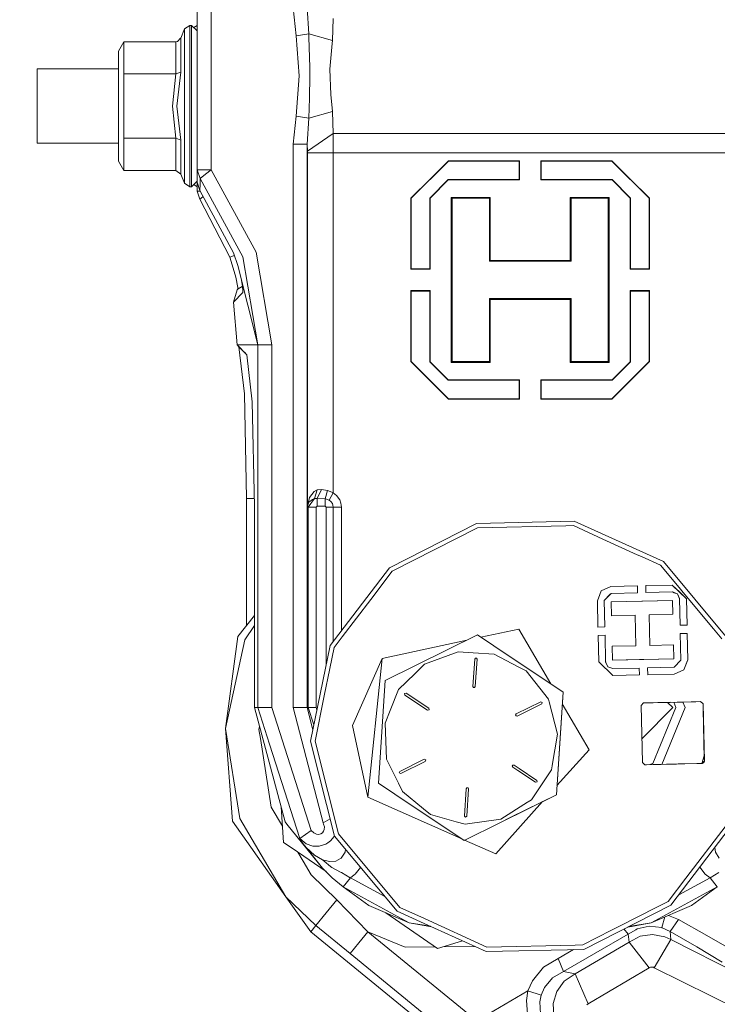
# Model space of a CAD drawing. Units: millimetres. Extents: x 411 to 10805, y -519 to 4475.
# Drawn here: x 6500 to 6649, y 672 to 883 of the extents above; entities that cross this region are included whole.
import ezdxf

# ---------------------------------------------------------------- set-up
doc = ezdxf.new("R2010")
doc.units = ezdxf.units.MM
doc.layers.add('1', color=7, linetype='Continuous', true_color=0xffffff)
doc.styles.add('blockfont', font='simplex.shx')
doc.dimstyles.get("Standard").update_dxf_attribs({"dimtxt": 0.18, "dimasz": 0.18, "dimexe": 0.18, "dimexo": 0.0625, "dimgap": 0.09, "dimtad": 0, "dimtih": 1, "dimtoh": 1, "dimdec": 4, "dimzin": 0, "dimdsep": 46, "dimtxsty": 'Standard', "dimcen": 0.09, "dimadec": 0, "dimazin": 0, "dimtfac": 1, "dimtdec": 4, "dimtofl": 0, "dimtmove": 0, "dimatfit": 3, "dimfxl": 1, "dimtolj": 1, "dimtzin": 0, "dimarcsym": 0})

# ---------------------------------------------------------------- blocks, each defined once
blk = doc.blocks.new('_U7')
at = {"layer": '1', "color": 18, "lineweight": 13}
for p, q in [((655.400127, 1153.506073), (655.400127, -482.329778)), ((10565.063459, 1011.112455), (10565.063459, -482.329778)), ((655.400127, -479.154778), (4979.680871, -479.154778)), ((10565.063459, -479.154778), (5141.293371, -479.154778))]:
    blk.add_line(p, q, dxfattribs=at)
at = {"layer": '1', "color": 18, "lineweight": 70}
for points in [[(655.400127, -479.154778), (705.400078, -465.757319), (705.400176, -492.552238)], [(10565.063459, -479.154778), (10515.063508, -492.552238), (10515.063409, -465.757319)]]:
    blk.add_solid(points, dxfattribs=at)
at = {"layer": '1', "color": 18, "linetype": 'Continuous', "lineweight": 13, "insert": (4983.918371, -518.050612), "char_height": 50, "attachment_point": 7, "line_spacing_factor": 0.903614, "style": 'blockfont'}
blk.add_mtext('\\W1.1836;OAL', dxfattribs=at)

msp = doc.modelspace()

# ---------------------------------------------------------------- linework, layer by layer
at = {"layer": '1', "color": 18, "linetype": 'Continuous', "lineweight": 13}
for p, q in [((6538.234216, 893.7568), (6538.234216, 850.774945)), ((6541.234237, 893.7568), (6541.234237, 850.774945)), ((6559.362632, 879.35906), (6558.727246, 885.391407)), ((6562.100869, 879.841798), (6561.72536, 885.391407)), ((6567.121011, 878.394478), (6567.267877, 883.114808)), ((6535.52745, 880.88321), (6534.708959, 878.907137)), ((6536.636096, 881.623977), (6535.52745, 880.88321)), ((6535.52745, 880.88321), (6535.52745, 876.047783)), ((6536.636096, 876.571589), (6536.636096, 881.623977)), ((6537.034255, 881.623977), (6536.636096, 881.623977)), ((6537.034255, 881.623977), (6537.034255, 876.571589)), ((6538.234216, 880.424016), (6537.034255, 881.623977)), ((6538.234216, 881.623977), (6537.514889, 881.143343)), ((6559.362632, 879.35906), (6562.100869, 879.841798)), ((6562.100869, 879.841798), (6562.119704, 879.08464)), ((6562.100869, 879.841798), (6567.121011, 878.394478)), ((6521.434289, 876.135164), (6522.58895, 878.135138)), ((6522.58895, 878.135138), (6533.668977, 878.135138)), ((6522.58895, 871.254564), (6522.58895, 878.135138)), ((6533.668977, 878.135138), (6533.999187, 878.19516)), ((6533.668977, 878.135138), (6533.668977, 871.254564)), ((6533.999187, 878.19516), (6534.691077, 878.866129)), ((6534.708959, 878.907137), (6534.691077, 878.866129)), ((6534.708959, 871.640564), (6534.708959, 878.907137)), ((6560.008746, 870.804013), (6559.362632, 879.35906)), ((6562.280637, 872.60759), (6562.119704, 879.08464)), ((6566.611272, 872.286022), (6567.093831, 877.728634)), ((6567.121011, 878.394478), (6567.093831, 877.728634)), ((6521.434289, 864.373983), (6521.434289, 876.135164)), ((6535.52745, 864.373983), (6535.52745, 876.047783)), ((6536.636096, 876.571589), (6536.636096, 864.373983)), ((6537.034255, 876.571589), (6537.034255, 864.373983)), ((6504.031879, 872.306526), (6521.434289, 872.306526)), ((6504.031879, 864.373983), (6504.031879, 872.306526)), ((6533.668977, 871.254564), (6534.708959, 871.640564)), ((6534.708959, 871.640564), (6533.881169, 864.373983)), ((6562.280637, 872.60759), (6562.32546, 870.804013)), ((6566.611272, 872.286022), (6566.812736, 866.860331)), ((6522.58895, 871.254564), (6533.668977, 871.254564)), ((6522.58895, 864.373983), (6522.58895, 871.254564)), ((6532.957297, 864.373983), (6533.668977, 871.254564)), ((6559.362632, 862.248958), (6560.008746, 870.804013)), ((6562.32546, 870.804013), (6562.206966, 866.029025)), ((6562.100869, 861.76622), (6562.206966, 866.029025)), ((6566.812736, 866.860331), (6567.121011, 863.21348)), ((6504.031879, 856.441499), (6504.031879, 864.373983)), ((6521.434289, 864.373983), (6521.434289, 852.612854)), ((6522.58895, 857.493401), (6522.58895, 864.373983)), ((6533.668977, 857.493401), (6532.957297, 864.373983)), ((6534.708959, 857.107402), (6533.881169, 864.373983)), ((6535.52745, 852.700234), (6535.52745, 864.373983)), ((6536.636096, 852.176429), (6536.636096, 864.373983)), ((6537.034255, 864.373983), (6537.034255, 852.176429)), ((6562.100869, 861.76622), (6567.121011, 863.21348)), ((6567.121011, 863.21348), (6567.267877, 858.49315)), ((6558.727246, 856.21661), (6559.362632, 862.248958)), ((6562.100869, 861.76622), (6559.362632, 862.248958)), ((6561.72536, 856.21661), (6562.100869, 861.76622)), ((6522.58895, 857.493401), (6533.668977, 857.493401)), ((6522.58895, 850.61288), (6522.58895, 857.493401)), ((6533.668977, 857.493401), (6534.708959, 857.107402)), ((6533.668977, 850.61288), (6533.668977, 857.493401)), ((6534.708959, 849.840821), (6534.708959, 857.107402)), ((6567.267877, 858.49315), (6561.771136, 854.71052)), ((6567.267877, 858.49315), (6651.500684, 858.49315)), ((6567.267877, 858.49315), (6567.272645, 854.366601)), ((6504.031879, 856.441499), (6521.434289, 856.441499)), ((6558.727246, 856.21661), (6561.72536, 856.21661)), ((6558.727246, 749.749558), (6558.727246, 856.21661)), ((6561.72536, 856.21661), (6561.771136, 854.71052)), ((6561.72536, 753.433679), (6561.72536, 856.21661)), ((6561.771136, 854.71052), (6561.775905, 854.366601)), ((6521.434289, 852.612854), (6522.58895, 850.61288)), ((6535.52745, 847.864807), (6535.52745, 852.700234)), ((6561.775905, 854.366601), (6567.272645, 854.366601)), ((6561.775905, 854.366601), (6561.775905, 778.86355)), ((6567.272645, 854.366601), (6571.765405, 854.366601)), ((6567.272645, 854.366601), (6567.272645, 848.772884)), ((6588.215572, 854.366601), (6571.765405, 854.366601)), ((6591.934425, 852.616669), (6583.984357, 844.666661)), ((6609.384519, 854.366601), (6588.215572, 854.366601)), ((6588.215572, 848.985375), (6591.934425, 852.704109)), ((6591.934425, 852.704109), (6607.096654, 852.704109)), ((6591.934425, 852.704109), (6591.934425, 852.616669)), ((6607.009393, 852.616669), (6591.934425, 852.616669)), ((6607.096654, 852.704109), (6607.009393, 852.616669)), ((6607.009393, 852.616669), (6607.009393, 848.666669)), ((6607.096654, 852.704109), (6607.096654, 848.772884)), ((6609.384519, 854.366601), (6630.553228, 854.366601)), ((6611.671907, 852.704109), (6626.834375, 852.704109)), ((6611.671907, 852.704109), (6611.671907, 848.772884)), ((6611.671907, 852.704109), (6611.759168, 852.616669)), ((6611.759168, 852.616669), (6611.759168, 848.666669)), ((6626.834375, 852.616669), (6611.759168, 852.616669)), ((6626.834375, 852.704109), (6630.553228, 848.985375)), ((6626.834375, 852.704109), (6626.834375, 852.616669)), ((6626.834375, 852.616669), (6634.784204, 844.666661)), ((6630.553228, 854.366601), (6651.495916, 854.366601)), ((6522.58895, 850.61288), (6533.668977, 850.61288)), ((6533.668977, 850.61288), (6534.708959, 849.840821)), ((6536.636096, 852.176429), (6536.636096, 847.123981)), ((6537.034255, 847.123981), (6537.034255, 852.176429)), ((6538.234216, 850.774945), (6538.879138, 848.923267)), ((6539.103013, 850.774945), (6538.234216, 850.774945)), ((6538.234216, 850.774945), (6538.234216, 848.324002)), ((6539.103013, 850.774945), (6541.234237, 850.774945)), ((6541.234237, 850.774945), (6540.003997, 849.807561)), ((6541.234237, 850.774945), (6550.855857, 833.151043)), ((6535.52745, 847.864807), (6534.708959, 849.840821)), ((6538.234216, 848.324002), (6537.034255, 847.123981)), ((6538.234216, 848.084987), (6538.234216, 848.324002)), ((6538.84719, 847.635568), (6538.879138, 848.923267)), ((6538.879138, 848.923267), (6540.003997, 849.807561)), ((6538.879138, 848.923267), (6548.024636, 832.171322)), ((6567.272645, 827.216626), (6567.272645, 848.772884)), ((6583.896857, 844.666661), (6588.003141, 848.772884)), ((6587.934238, 844.716669), (6591.884357, 848.666669)), ((6588.215572, 848.985375), (6588.003141, 848.772884)), ((6588.215572, 844.910444), (6591.884357, 848.579169)), ((6591.884357, 848.666669), (6607.009393, 848.666669)), ((6591.884357, 848.579169), (6591.884357, 848.666669)), ((6607.096654, 848.579169), (6591.884357, 848.579169)), ((6607.096654, 848.579169), (6607.009393, 848.666669)), ((6607.096654, 848.579169), (6607.096654, 848.772884)), ((6611.671907, 848.772884), (6611.671907, 848.579169)), ((6611.671907, 848.579169), (6611.759168, 848.666669)), ((6626.884442, 848.579169), (6611.671907, 848.579169)), ((6626.884442, 848.666669), (6611.759168, 848.666669)), ((6626.884442, 848.666669), (6630.834561, 844.716669)), ((6626.884442, 848.579169), (6626.884442, 848.666669)), ((6626.884442, 848.579169), (6630.553228, 844.910444)), ((6630.76542, 848.772884), (6630.553228, 848.985375)), ((6630.76542, 848.772884), (6634.871942, 844.666661)), ((6536.636096, 847.123981), (6535.52745, 847.864807)), ((6537.034255, 847.123981), (6536.636096, 847.123981)), ((6538.234216, 847.123981), (6537.514898, 847.604648)), ((6538.234216, 848.084987), (6538.814288, 846.319021)), ((6538.234216, 848.084987), (6538.234216, 846.194864)), ((6538.234216, 846.194864), (6538.881317, 846.194864)), ((6538.234216, 846.194864), (6538.768512, 844.49339)), ((6538.814288, 846.319021), (6538.84719, 847.635568)), ((6545.985919, 833.035172), (6538.814288, 846.319021)), ((6538.768512, 844.49339), (6539.439422, 844.956339)), ((6538.768512, 844.49339), (6545.179111, 832.062364)), ((6539.439422, 844.956339), (6539.443236, 844.958962)), ((6539.519966, 845.01191), (6539.443236, 844.958962)), ((6583.896857, 844.666661), (6583.984357, 844.666661)), ((6583.896857, 829.504133), (6583.896857, 844.666661)), ((6583.984357, 844.666661), (6583.984357, 829.591633)), ((6587.934238, 844.716669), (6587.934238, 829.591633)), ((6588.021737, 844.716669), (6587.934238, 844.716669)), ((6588.215572, 844.910444), (6588.021737, 844.716669)), ((6588.021737, 829.504133), (6588.021737, 844.716669)), ((6592.534286, 844.8416), (6600.834352, 844.8416)), ((6592.534286, 844.8416), (6592.534286, 827.216626)), ((6592.534286, 844.8416), (6592.709285, 844.666661)), ((6592.709285, 844.666661), (6592.709285, 809.766651)), ((6600.659352, 844.666661), (6592.709285, 844.666661)), ((6600.834352, 844.8416), (6600.659352, 844.666661)), ((6600.659352, 844.666661), (6600.659352, 831.19166)), ((6600.834352, 844.8416), (6600.834352, 831.366599)), ((6617.934209, 844.8416), (6626.234513, 844.8416)), ((6617.934209, 844.8416), (6617.934209, 831.366599)), ((6617.934209, 844.8416), (6618.109208, 844.666661)), ((6626.059514, 844.666661), (6618.109208, 844.666661)), ((6618.109208, 831.19166), (6618.109208, 844.666661)), ((6626.234513, 844.8416), (6626.059514, 844.666661)), ((6626.059514, 844.666661), (6626.059514, 809.766651)), ((6626.234513, 844.8416), (6626.234513, 827.216626)), ((6630.553228, 844.910444), (6630.746823, 844.716669)), ((6630.746823, 844.716669), (6630.834561, 844.716669)), ((6630.746823, 829.504133), (6630.746823, 844.716669)), ((6630.834561, 844.716669), (6630.834561, 829.591633)), ((6634.784204, 844.666661), (6634.784204, 829.591633)), ((6634.871942, 844.666661), (6634.784204, 844.666661)), ((6634.871942, 829.504133), (6634.871942, 844.666661)), ((6546.189896, 832.429363), (6545.179111, 832.062364)), ((6545.179111, 832.062364), (6545.727473, 830.446542)), ((6545.985919, 833.035172), (6546.897393, 830.328108)), ((6551.189166, 813.349725), (6548.024636, 832.171322)), ((6550.855857, 833.151043), (6554.185134, 813.349725)), ((6600.834352, 831.366599), (6600.659352, 831.19166)), ((6609.384519, 831.366599), (6600.834352, 831.366599)), ((6609.384519, 831.366599), (6617.934209, 831.366599)), ((6617.934209, 831.366599), (6618.109208, 831.19166)), ((6546.461326, 827.803553), (6545.727473, 830.446542)), ((6546.897393, 830.328108), (6551.189166, 813.349725)), ((6583.896857, 829.504133), (6583.984357, 829.591633)), ((6583.896857, 829.504133), (6588.021737, 829.504133)), ((6583.984357, 829.591633), (6587.934238, 829.591633)), ((6588.021737, 829.504133), (6587.934238, 829.591633)), ((6600.659352, 831.19166), (6618.109208, 831.19166)), ((6630.746823, 829.504133), (6630.834561, 829.591633)), ((6634.871942, 829.504133), (6630.746823, 829.504133)), ((6630.834561, 829.591633), (6634.784204, 829.591633)), ((6634.871942, 829.504133), (6634.784204, 829.591633)), ((6546.904069, 825.625301), (6546.461326, 827.803553)), ((6547.909003, 825.907172), (6547.604863, 827.529338)), ((6567.272645, 805.660427), (6567.272645, 827.216626)), ((6592.534286, 827.216626), (6592.534286, 809.591652)), ((6626.234513, 827.216626), (6626.234513, 809.591652)), ((6545.986158, 822.493792), (6546.800119, 825.114489)), ((6546.821576, 825.136185), (6546.800119, 825.114489)), ((6546.821576, 825.136185), (6546.975833, 825.280309)), ((6546.949304, 825.255523), (6546.904069, 825.625301)), ((6547.839385, 825.806619), (6546.975833, 825.280309)), ((6547.839385, 825.806619), (6547.910825, 825.886708)), ((6547.909003, 825.907172), (6548.012477, 824.744702)), ((6545.986158, 822.493792), (6547.970515, 824.512482)), ((6548.012477, 824.744702), (6547.970515, 824.512542)), ((6547.970515, 824.512482), (6547.970515, 824.512542)), ((6583.896857, 824.929119), (6588.021737, 824.929119)), ((6583.896857, 824.929119), (6583.896857, 809.766651)), ((6583.896857, 824.929119), (6583.984357, 824.841619)), ((6587.934238, 824.841619), (6583.984357, 824.841619)), ((6583.984357, 809.766651), (6583.984357, 824.841619)), ((6588.021737, 824.929119), (6587.934238, 824.841619)), ((6587.934238, 809.716643), (6587.934238, 824.841619)), ((6588.021737, 824.929119), (6588.021737, 809.716643)), ((6600.659352, 823.241652), (6618.109208, 823.241652)), ((6600.659352, 823.241652), (6600.659352, 809.766651)), ((6600.834352, 823.066653), (6600.659352, 823.241652)), ((6609.384519, 823.066653), (6600.834352, 823.066653)), ((6600.834352, 809.591652), (6600.834352, 823.066653)), ((6609.384519, 823.066653), (6617.934209, 823.066653)), ((6617.934209, 823.066653), (6618.109208, 823.241652)), ((6617.934209, 809.591652), (6617.934209, 823.066653)), ((6618.109208, 823.241652), (6618.109208, 809.766651)), ((6630.746823, 824.929119), (6630.746823, 809.716643)), ((6630.746823, 824.929119), (6630.834561, 824.841619)), ((6634.871942, 824.929119), (6630.746823, 824.929119)), ((6634.784204, 824.841619), (6630.834561, 824.841619)), ((6630.834561, 809.716643), (6630.834561, 824.841619)), ((6634.871942, 824.929119), (6634.784204, 824.841619)), ((6634.784204, 809.766651), (6634.784204, 824.841619)), ((6634.871942, 824.929119), (6634.871942, 809.766651)), ((6545.986158, 822.493792), (6546.778899, 813.349725)), ((6546.778899, 813.349725), (6551.189166, 813.349725)), ((6546.778899, 813.349725), (6546.778899, 813.31426)), ((6546.778899, 813.31426), (6548.866254, 811.226786)), ((6546.778899, 813.31426), (6547.168237, 812.924803)), ((6547.168237, 812.924803), (6548.093063, 812.000021)), ((6547.168237, 812.924803), (6548.314553, 802.840889)), ((6551.189166, 813.349725), (6554.185134, 813.349725)), ((6551.189166, 813.349725), (6551.189166, 808.904036)), ((6554.185134, 813.349725), (6554.185134, 744.16815)), ((6548.866256, 811.226764), (6548.352637, 811.740432)), ((6550.012571, 801.142872), (6548.866254, 811.226786)), ((6551.189166, 808.904033), (6551.189166, 740.486665)), ((6583.896857, 809.766651), (6583.984357, 809.766651)), ((6588.003141, 805.660427), (6583.896857, 809.766651)), ((6591.934425, 801.816643), (6583.984357, 809.766651)), ((6591.884357, 805.766643), (6587.934238, 809.716643)), ((6588.021737, 809.716643), (6587.934238, 809.716643)), ((6588.215572, 809.522868), (6588.021737, 809.716643)), ((6591.884357, 805.854142), (6588.215572, 809.522868)), ((6592.534286, 809.591652), (6592.709285, 809.766651)), ((6600.834352, 809.591652), (6592.534286, 809.591652)), ((6592.709285, 809.766651), (6600.659352, 809.766651)), ((6600.834352, 809.591652), (6600.659352, 809.766651)), ((6617.934209, 809.591652), (6618.109208, 809.766651)), ((6626.234513, 809.591652), (6617.934209, 809.591652)), ((6618.109208, 809.766651), (6626.059514, 809.766651)), ((6626.234513, 809.591652), (6626.059514, 809.766651)), ((6626.834375, 801.816643), (6634.784204, 809.766651)), ((6630.834561, 809.716643), (6626.884442, 805.766643)), ((6630.553228, 809.522868), (6626.884442, 805.854142)), ((6630.553228, 809.522868), (6630.746823, 809.716643)), ((6630.746823, 809.716643), (6630.834561, 809.716643)), ((6634.871942, 809.766651), (6630.76542, 805.660427)), ((6634.871942, 809.766651), (6634.784204, 809.766651)), ((6567.272645, 805.660427), (6567.272645, 781.69483)), ((6588.003141, 805.660427), (6588.215572, 805.447877)), ((6591.934425, 801.729143), (6588.215572, 805.447877)), ((6591.884357, 805.854142), (6607.096654, 805.854142)), ((6591.884357, 805.854142), (6591.884357, 805.766643)), ((6607.009393, 805.766643), (6591.884357, 805.766643)), ((6607.096654, 805.854142), (6607.009393, 805.766643)), ((6607.009393, 801.816643), (6607.009393, 805.766643)), ((6607.096654, 805.854142), (6607.096654, 805.660427)), ((6607.096654, 801.729143), (6607.096654, 805.660427)), ((6611.671907, 805.854142), (6626.884442, 805.854142)), ((6611.671907, 805.854142), (6611.671907, 805.660427)), ((6611.671907, 805.854142), (6611.759168, 805.766643)), ((6611.671907, 801.729143), (6611.671907, 805.660427)), ((6611.759168, 805.766643), (6611.759168, 801.816643)), ((6626.884442, 805.766643), (6611.759168, 805.766643)), ((6630.553228, 805.447877), (6626.834375, 801.729143)), ((6626.884442, 805.854142), (6626.884442, 805.766643)), ((6630.553228, 805.447877), (6630.76542, 805.660427)), ((6548.314553, 802.840889), (6548.782331, 780.469359)), ((6591.934425, 801.816643), (6607.009393, 801.816643)), ((6591.934425, 801.729143), (6591.934425, 801.816643)), ((6607.096654, 801.729143), (6607.009393, 801.816643)), ((6611.671907, 801.729143), (6611.759168, 801.816643)), ((6626.834375, 801.816643), (6611.759168, 801.816643)), ((6626.834375, 801.729143), (6626.834375, 801.816643)), ((6550.012571, 801.142872), (6550.480348, 778.771342)), ((6607.096654, 801.729143), (6591.934425, 801.729143)), ((6626.834375, 801.729143), (6611.671907, 801.729143)), ((6562.220794, 780.70128), (6563.262445, 782.01449)), ((6563.262445, 782.01449), (6563.889009, 782.37027)), ((6563.280326, 780.471385), (6563.889009, 782.37027)), ((6563.870889, 780.512155), (6564.778072, 782.447339)), ((6563.889009, 782.37027), (6564.778072, 782.447339)), ((6564.778072, 782.447339), (6566.044313, 782.222033)), ((6566.044313, 782.222033), (6565.597755, 780.408622)), ((6566.044313, 782.222033), (6566.08389, 782.215954)), ((6566.08389, 782.215954), (6566.995126, 781.880678)), ((6567.272645, 781.69483), (6566.419583, 780.152918)), ((6566.995126, 781.880678), (6567.272645, 781.69483)), ((6567.272645, 781.69483), (6568.010551, 781.147183)), ((6568.695289, 780.208827), (6568.010551, 781.147183)), ((6548.782331, 780.469359), (6548.782331, 753.34889)), ((6550.03069, 780.469359), (6548.782331, 780.469359)), ((6550.444843, 780.469359), (6550.03069, 780.469359)), ((6550.480348, 778.771342), (6550.480348, 735.804021)), ((6561.775905, 778.86355), (6561.776382, 778.873325)), ((6561.775905, 778.86355), (6561.776382, 778.86808)), ((6561.972123, 778.667391), (6561.775905, 778.86355)), ((6562.220794, 780.70128), (6561.776382, 778.873325)), ((6562.118989, 779.711307), (6561.776382, 778.86808)), ((6561.972123, 778.667391), (6563.280326, 780.471385)), ((6561.972123, 778.667391), (6563.671094, 778.667391)), ((6561.972123, 753.736905), (6561.972123, 778.667391)), ((6562.118989, 779.711307), (6562.849742, 780.312301)), ((6563.280326, 780.471385), (6562.849742, 780.312301)), ((6563.280326, 780.471385), (6563.870889, 780.512155)), ((6563.671094, 778.667391), (6563.870889, 778.867245)), ((6563.671094, 778.667391), (6563.671094, 755.824623)), ((6563.870889, 780.512155), (6565.597755, 780.408622)), ((6563.870889, 780.512155), (6563.870889, 778.867245)), ((6563.870889, 778.867245), (6565.597755, 778.867245)), ((6565.597755, 780.408622), (6565.597755, 778.867245)), ((6565.597755, 780.408622), (6565.624219, 780.40582)), ((6565.597755, 778.867245), (6565.797549, 778.667391)), ((6565.624219, 780.40582), (6566.233855, 780.243934)), ((6565.797549, 778.667391), (6567.295295, 778.667391)), ((6565.797549, 778.667391), (6565.797549, 758.437639)), ((6566.233855, 780.243934), (6566.419583, 780.152918)), ((6566.419583, 780.152918), (6566.781503, 779.88422)), ((6566.781503, 779.88422), (6567.117673, 779.423774)), ((6567.117673, 779.423774), (6567.242128, 779.089452)), ((6567.242128, 779.089452), (6567.295295, 778.667391)), ((6567.295295, 778.667391), (6569.057447, 778.667391)), ((6567.295295, 778.667391), (6567.295295, 760.278081)), ((6568.948966, 779.527546), (6568.695289, 780.208827)), ((6568.948966, 779.527546), (6569.057447, 778.667391)), ((6569.057447, 778.667391), (6569.057447, 778.20468)), ((6569.057447, 762.443426), (6569.057447, 778.20468)), ((6579.298478, 765.704036), (6597.917539, 775.186659)), ((6597.917539, 775.186659), (6618.806821, 775.651694)), ((6598.155719, 774.240197), (6617.024881, 774.66029)), ((6618.610841, 774.695576), (6617.024881, 774.66029)), ((6618.610841, 774.695576), (6624.924642, 771.826506)), ((6618.806821, 775.651694), (6637.829763, 767.007054)), ((6598.155719, 774.240197), (6579.92385, 764.954686)), ((6632.271272, 768.487812), (6624.924642, 771.826506)), ((6632.271272, 768.487812), (6633.17154, 768.078805)), ((6637.238008, 766.230644), (6633.17154, 768.078805)), ((6637.238008, 766.230644), (6641.228181, 761.449694)), ((6651.217443, 750.96494), (6637.829763, 767.007054)), ((6579.298478, 765.704036), (6566.637498, 749.081969)), ((6575.331193, 758.92514), (6579.92385, 764.954686)), ((6569.057447, 752.259018), (6569.057447, 762.443399)), ((6626.640779, 761.703729), (6632.29273, 761.829555)), ((6632.325631, 760.348677), (6632.29273, 761.829555)), ((6639.72519, 761.995017), (6634.073239, 761.869192)), ((6634.073239, 761.869192), (6634.106141, 760.388315)), ((6642.771703, 759.080887), (6639.72519, 761.995017)), ((6639.72519, 761.995017), (6641.248685, 760.537922)), ((6567.295295, 760.278048), (6567.295295, 749.945563)), ((6623.726827, 758.656859), (6624.552709, 760.783851)), ((6623.726827, 758.656859), (6624.253732, 760.014236)), ((6624.253732, 760.014236), (6624.552709, 760.783851)), ((6624.253732, 760.014236), (6624.552709, 760.783851)), ((6626.640779, 761.703729), (6624.552709, 760.783851)), ((6625.206929, 758.708596), (6626.655084, 760.222435)), ((6625.216466, 758.718192), (6626.503926, 760.064363)), ((6626.503926, 760.064363), (6626.655084, 760.222435)), ((6626.503926, 760.064363), (6626.655084, 760.222435)), ((6626.655084, 760.222435), (6632.325631, 760.348677)), ((6634.106141, 760.388315), (6639.776689, 760.514557)), ((6640.83336, 760.10412), (6639.776689, 760.514557)), ((6640.15339, 760.368228), (6639.776689, 760.514557)), ((6640.15339, 760.368228), (6639.776689, 760.514557)), ((6640.15339, 760.368228), (6640.83336, 760.10412)), ((6640.83336, 760.10412), (6641.290647, 759.066641)), ((6641.280633, 759.089053), (6640.83336, 760.10412)), ((6642.094594, 760.411441), (6641.228181, 761.449694)), ((6641.248685, 760.537922), (6642.771703, 759.080887)), ((6641.396981, 760.395884), (6641.248685, 760.537922)), ((6641.396981, 760.395884), (6642.771703, 759.080887)), ((6642.094594, 760.411441), (6648.560029, 752.664328)), ((6565.797549, 758.437603), (6565.797549, 744.983466)), ((6569.216949, 750.898004), (6575.331193, 758.92514)), ((6623.852235, 753.005147), (6623.726827, 758.656859)), ((6625.216466, 758.718192), (6625.206929, 758.708596)), ((6625.216466, 758.718192), (6625.206929, 758.708596)), ((6625.333291, 753.038108), (6625.206929, 758.708596)), ((6626.713735, 758.432686), (6639.79767, 758.723974)), ((6626.780015, 755.452156), (6626.713735, 758.432686)), ((6633.382779, 758.581161), (6633.317353, 758.579703)), ((6639.79767, 758.723974), (6633.382779, 758.581161)), ((6639.864427, 755.743444), (6639.79767, 758.723974)), ((6641.280633, 759.089053), (6641.290647, 759.066641)), ((6641.280633, 759.089053), (6641.290647, 759.066641)), ((6641.290647, 759.066641), (6641.417009, 753.396154)), ((6642.771703, 759.080887), (6642.897588, 753.429115)), ((6563.671094, 755.824592), (6563.671094, 735.804021)), ((6631.831628, 755.56463), (6626.780015, 755.452156)), ((6631.831628, 755.56463), (6631.97754, 749.022484)), ((6634.812337, 755.63097), (6639.864427, 755.743444)), ((6634.957772, 749.088883), (6634.812337, 755.63097)), ((6634.885293, 752.359927), (6634.812337, 755.63097)), ((6546.887141, 750.967562), (6550.480348, 755.482469)), ((6550.480348, 755.482469), (6546.887141, 750.967562)), ((6561.72536, 735.804021), (6561.72536, 753.433653)), ((6561.972123, 735.804021), (6561.972123, 753.736878)), ((6641.417009, 753.396154), (6642.897588, 753.429115)), ((6550.480348, 753.355671), (6548.446399, 750.305355)), ((6598.113042, 751.325607), (6578.388911, 741.587818)), ((6601.607305, 748.993158), (6598.113042, 751.325607)), ((6598.823453, 750.851402), (6606.968385, 752.599835)), ((6606.968385, 752.599835), (6613.769722, 740.874137)), ((6623.852235, 753.005147), (6625.333291, 753.038108)), ((6634.885293, 752.359927), (6634.957772, 749.088883)), ((6634.885293, 752.359927), (6634.957772, 749.088883)), ((6641.456586, 751.615345), (6642.937165, 751.648307)), ((6641.456586, 751.615345), (6641.582471, 745.944917)), ((6642.937165, 751.648307), (6643.06305, 745.996594)), ((6650.347692, 750.521958), (6648.560029, 752.664328)), ((6546.887141, 750.967562), (6544.297439, 731.323243)), ((6544.297439, 731.323243), (6548.446399, 750.305355)), ((6558.727246, 735.804021), (6558.727246, 749.749538)), ((6569.216949, 750.898004), (6567.526084, 748.678207)), ((6577.77403, 746.332824), (6595.867061, 750.216768)), ((6625.372869, 751.2573), (6623.892289, 751.224339)), ((6624.017697, 745.572626), (6623.892289, 751.224339)), ((6625.499231, 745.586812), (6625.372869, 751.2573)), ((6640.009862, 749.201298), (6634.957772, 749.088883)), ((6640.076142, 746.220827), (6640.009862, 749.201298)), ((6562.442523, 728.612722), (6566.637498, 749.081969)), ((6567.526084, 748.678207), (6566.597444, 744.146943)), ((6594.01415, 747.731865), (6586.778623, 745.058894)), ((6597.168428, 747.526527), (6594.01415, 747.731865)), ((6601.711255, 747.230768), (6597.168428, 747.526527)), ((6601.607305, 748.993158), (6616.40833, 739.112735)), ((6606.813413, 744.549274), (6601.711255, 747.230768)), ((6631.97754, 749.022484), (6626.92545, 748.91001)), ((6626.92545, 748.91001), (6626.991731, 745.929539)), ((6571.418029, 731.979132), (6577.77403, 746.332824)), ((6574.712735, 716.630698), (6577.77403, 746.332824)), ((6586.778623, 745.058894), (6584.726554, 743.058026)), ((6597.526055, 746.155739), (6597.146016, 740.318119)), ((6597.526055, 746.155739), (6597.664815, 746.3637)), ((6597.645026, 740.285635), (6598.025066, 746.123254)), ((6597.914201, 746.347427), (6597.664815, 746.3637)), ((6597.914201, 746.347427), (6598.025066, 746.123254)), ((6624.017697, 745.572626), (6627.064687, 742.658436)), ((6625.956041, 744.549334), (6625.499231, 745.586812)), ((6625.509244, 745.564401), (6625.499231, 745.586812)), ((6625.509244, 745.564401), (6625.499231, 745.586812)), ((6625.555497, 745.459497), (6625.509244, 745.564401)), ((6625.555497, 745.459497), (6625.956041, 744.549334)), ((6640.076142, 746.220827), (6626.991731, 745.929539)), ((6632.77052, 746.058166), (6626.991731, 745.929539)), ((6632.77052, 746.058166), (6626.991731, 745.929539)), ((6632.77052, 746.058166), (6633.661252, 746.078014)), ((6633.661252, 746.078014), (6640.076142, 746.220827)), ((6640.076142, 746.220827), (6633.661252, 746.078014)), ((6641.582471, 745.944917), (6640.134793, 744.431019)), ((6642.237168, 743.869662), (6643.06305, 745.996594)), ((6643.005353, 745.848), (6642.237168, 743.869662)), ((6643.005353, 745.848), (6643.06305, 745.996594)), ((6643.005353, 745.848), (6643.06305, 745.996594)), ((6554.185134, 744.168142), (6554.185134, 735.804021)), ((6565.396052, 738.284826), (6566.597444, 744.146943)), ((6581.255895, 739.674032), (6584.726554, 743.058026)), ((6608.539563, 743.64227), (6606.813413, 744.549274)), ((6613.317472, 737.586796), (6608.539563, 743.64227)), ((6625.956041, 744.549334), (6627.013189, 744.138956)), ((6632.683736, 744.265139), (6627.013189, 744.138956)), ((6632.716638, 742.784262), (6632.683736, 744.265139)), ((6640.134793, 744.431019), (6634.464246, 744.304836)), ((6634.464246, 744.304836), (6634.497148, 742.823899)), ((6640.149099, 742.949724), (6634.497148, 742.823899)), ((6640.149099, 742.949724), (6642.237168, 743.869662)), ((6578.388911, 741.587818), (6576.95983, 719.637216)), ((6627.064687, 742.658436), (6632.716638, 742.784262)), ((6551.189166, 740.486665), (6551.189166, 739.483612)), ((6551.189166, 739.483607), (6551.189166, 735.804021)), ((6581.255895, 739.674032), (6579.461557, 735.170901)), ((6582.503301, 738.841235), (6582.8502, 738.910317)), ((6582.572442, 738.494456), (6582.503301, 738.841235)), ((6587.715608, 735.662401), (6582.8502, 738.910317)), ((6597.146016, 740.318119), (6597.256642, 740.093946)), ((6597.256642, 740.093946), (6597.506028, 740.077674)), ((6597.506028, 740.077674), (6597.645026, 740.285635)), ((6615.694028, 728.137494), (6616.40833, 739.112735)), ((6616.40833, 739.112735), (6615.843278, 730.431915)), ((6565.396052, 738.284826), (6563.41837, 728.634418)), ((6582.572442, 738.494456), (6587.438089, 735.246539)), ((6611.637574, 737.036288), (6606.391889, 734.446586)), ((6606.613618, 733.99824), (6611.858827, 736.587941)), ((6611.637574, 737.036288), (6611.972314, 736.9228)), ((6611.972314, 736.9228), (6611.858827, 736.587941)), ((6613.450032, 737.065196), (6613.317472, 737.586796)), ((6615.219575, 730.111481), (6613.450032, 737.065196)), ((6616.245186, 736.606367), (6621.950132, 726.770879)), ((6633.115274, 736.283541), (6633.612138, 736.802757)), ((6633.612138, 736.802757), (6633.867246, 736.808419)), ((6633.612138, 736.802757), (6633.796197, 736.80681)), ((6633.998853, 736.81134), (6633.796197, 736.80681)), ((6633.867246, 736.808419), (6641.772729, 736.984432)), ((6633.998853, 736.81134), (6635.201349, 736.838122)), ((6635.267872, 736.839603), (6635.630113, 736.847639)), ((6641.772729, 736.984432), (6635.630113, 736.847639)), ((6635.630113, 736.847639), (6639.449578, 736.932695)), ((6635.630113, 736.847639), (6636.650067, 736.870348)), ((6636.650067, 736.870348), (6639.255506, 736.928344)), ((6638.7373, 736.916834), (6638.737286, 736.916849)), ((6639.850122, 735.804021), (6638.737302, 736.916833)), ((6639.255506, 736.928344), (6639.281255, 736.92894)), ((6639.449578, 736.932695), (6639.281255, 736.92894)), ((6640.040423, 736.945862), (6640.040426, 736.945854)), ((6640.040427, 736.945853), (6640.513402, 735.804021)), ((6640.782516, 736.962385), (6640.984994, 736.966848)), ((6640.984994, 736.966848), (6642.136079, 736.992478)), ((6645.801049, 737.074077), (6641.772729, 736.984432)), ((6642.019204, 736.989917), (6642.510396, 735.804021)), ((6644.722444, 737.050056), (6642.136079, 736.992478)), ((6644.746286, 737.050593), (6644.722444, 737.050056)), ((6644.746286, 737.050593), (6645.801049, 737.074077)), ((6646.320325, 736.577511), (6645.801049, 737.074077)), ((6646.591645, 724.388541), (6646.320325, 736.577511)), ((6646.32414, 736.401498), (6646.320325, 736.577511)), ((6550.480348, 735.804021), (6557.025653, 711.377025)), ((6551.189166, 735.804021), (6550.480348, 735.804021)), ((6551.189166, 735.804021), (6551.990788, 735.804021)), ((6551.189166, 735.804021), (6553.688669, 728.010446)), ((6551.990794, 735.804021), (6554.185134, 735.804021)), ((6554.185134, 735.804021), (6562.606555, 709.545494)), ((6561.72536, 735.804021), (6558.727246, 735.804021)), ((6565.124017, 711.163224), (6558.727246, 735.804021)), ((6561.72536, 735.804021), (6561.972123, 735.804021)), ((6562.949754, 731.087741), (6561.72536, 735.804021)), ((6561.972123, 735.804021), (6563.671094, 735.804021)), ((6561.972123, 735.804021), (6563.15447, 732.086642)), ((6563.671094, 735.804021), (6563.82022, 735.33515)), ((6578.400594, 732.508362), (6579.461557, 735.170901)), ((6587.438089, 735.246539), (6587.784749, 735.31568)), ((6587.784749, 735.31568), (6587.715608, 735.662401)), ((6633.386594, 724.09457), (6633.115274, 736.283541)), ((6633.272364, 729.226289), (6639.850122, 735.804021)), ((6635.569554, 723.868788), (6640.513402, 735.804021)), ((6642.510396, 735.804021), (6637.487763, 723.677726)), ((6646.32414, 736.401498), (6646.344167, 735.498071)), ((6646.344167, 735.498071), (6646.579248, 724.939287)), ((6646.344167, 735.498071), (6646.518689, 727.664352)), ((6578.400594, 732.508362), (6578.706962, 724.800885)), ((6606.391889, 734.446586), (6606.253129, 734.238625)), ((6606.253129, 734.238625), (6606.363755, 734.014452)), ((6606.363755, 734.014452), (6606.613618, 733.99824)), ((6544.297439, 731.323243), (6547.349673, 712.134243)), ((6545.75513, 711.562634), (6544.297439, 731.323243)), ((6551.568592, 731.742706), (6551.432115, 731.118263)), ((6551.432115, 731.118263), (6551.73133, 729.236127)), ((6571.418029, 731.979132), (6574.712735, 716.630698)), ((6615.843278, 730.431915), (6614.979249, 717.162193)), ((6551.73133, 729.236127), (6554.068547, 714.542747)), ((6562.442523, 728.612722), (6567.544442, 708.350421)), ((6566.123706, 717.889965), (6563.41837, 728.634418)), ((6615.219575, 730.111481), (6614.079934, 723.463298)), ((6553.688717, 728.010294), (6560.16944, 707.803071)), ((6615.694028, 728.137494), (6614.979249, 717.162193)), ((6621.950132, 726.770879), (6615.108106, 719.14117)), ((6646.579248, 724.939287), (6646.518689, 727.664352)), ((6578.706962, 724.800885), (6580.10624, 721.966685)), ((6586.754781, 724.751771), (6581.509334, 722.162069)), ((6581.730586, 721.713723), (6586.976272, 724.303425)), ((6587.089759, 724.638284), (6586.754781, 724.751771)), ((6586.976272, 724.303425), (6587.089759, 724.638284)), ((6633.90587, 723.598004), (6633.386594, 724.09457)), ((6646.566221, 725.524406), (6646.059634, 723.868542)), ((6646.343213, 724.128962), (6646.094781, 723.869325)), ((6646.450502, 724.026085), (6646.094781, 723.869325)), ((6646.343213, 724.128962), (6646.512967, 724.306525)), ((6646.591645, 724.388541), (6646.450502, 724.026085)), ((6646.591645, 724.388541), (6646.512967, 724.306525)), ((6646.566352, 725.524836), (6646.566243, 725.52448)), ((6646.579248, 724.939287), (6646.591645, 724.388541)), ((6581.264955, 719.619394), (6580.10624, 721.966685)), ((6581.395847, 721.82721), (6581.509334, 722.162069)), ((6605.680925, 723.519684), (6605.542165, 723.311783)), ((6605.542165, 723.311783), (6605.652791, 723.08761)), ((6605.652791, 723.08761), (6606.741845, 722.360573)), ((6605.93031, 723.503471), (6605.680925, 723.519684)), ((6607.019409, 722.776463), (6605.93031, 723.503471)), ((6606.741847, 722.360571), (6610.517961, 719.839693)), ((6610.795957, 720.255495), (6607.019414, 722.77646)), ((6609.633905, 716.093303), (6613.916379, 722.508789)), ((6614.059907, 723.34391), (6613.916379, 722.508789)), ((6614.079934, 723.463298), (6614.059907, 723.34391)), ((6634.161454, 723.603667), (6633.90587, 723.598004)), ((6633.90587, 723.598004), (6634.089929, 723.602117)), ((6634.255975, 723.605771), (6634.089929, 723.602117)), ((6634.161454, 723.603667), (6640.630126, 723.747689)), ((6634.161454, 723.603667), (6635.556203, 723.634721)), ((6634.973122, 723.621738), (6635.569554, 723.868788)), ((6635.924321, 723.642946), (6635.556203, 723.634721)), ((6640.99277, 723.755768), (6635.924321, 723.642946)), ((6635.924321, 723.642946), (6638.600134, 723.702492)), ((6635.924321, 723.642946), (6636.943799, 723.665655)), ((6639.549714, 723.723651), (6636.943799, 723.665655)), ((6639.565737, 723.723991), (6639.549714, 723.723651)), ((6641.279203, 723.762155), (6641.049367, 723.757029)), ((6641.279203, 723.762155), (6642.429811, 723.787785)), ((6646.094781, 723.869325), (6642.066938, 723.779679)), ((6645.016175, 723.845363), (6642.429811, 723.787785)), ((6645.016175, 723.845363), (6645.040017, 723.8459)), ((6646.094781, 723.869325), (6645.040017, 723.8459)), ((6581.730586, 721.713723), (6581.395847, 721.82721)), ((6610.865098, 719.908775), (6610.517961, 719.839693)), ((6610.795957, 720.255495), (6610.865098, 719.908775)), ((6568.413955, 708.793343), (6566.123706, 717.889965)), ((6576.95983, 719.637216), (6580.453855, 717.304827)), ((6581.264955, 719.619394), (6582.121593, 717.884363)), ((6586.554748, 714.200736), (6582.121593, 717.884363)), ((6595.723373, 718.464375), (6595.343333, 712.626756)), ((6595.862132, 718.672276), (6595.723373, 718.464375)), ((6595.842343, 712.594271), (6596.222144, 718.431891)), ((6596.111518, 718.656064), (6595.862132, 718.672276)), ((6596.222144, 718.431891), (6596.111518, 718.656064)), ((6574.712735, 716.630698), (6594.766809, 707.750369)), ((6595.255119, 707.424403), (6580.453855, 717.304827)), ((6612.025888, 715.704114), (6602.015, 704.54073)), ((6614.979249, 717.162193), (6603.055459, 711.2754)), ((6603.112203, 711.974383), (6608.815175, 715.576173)), ((6605.117303, 712.293328), (6614.979249, 717.162193)), ((6608.815175, 715.576173), (6608.917695, 715.640844)), ((6608.917695, 715.640844), (6609.633905, 716.093303)), ((6554.068547, 714.542747), (6556.45493, 710.47599)), ((6556.698066, 706.998826), (6556.168159, 714.577183)), ((6588.054162, 712.954641), (6586.554748, 714.200736)), ((6545.75513, 711.562634), (6557.183486, 695.376218)), ((6547.349673, 712.134243), (6557.183486, 695.376218)), ((6557.025653, 711.377025), (6557.418084, 710.891764)), ((6565.124017, 711.163224), (6566.625708, 711.999178)), ((6588.054162, 712.954641), (6593.579513, 711.39902)), ((6595.478994, 710.864187), (6593.579513, 711.39902)), ((6595.576507, 712.361039), (6595.343333, 712.626756)), ((6595.842343, 712.594271), (6595.576507, 712.361039)), ((6603.112203, 711.974383), (6596.011621, 710.941673)), ((6605.117303, 712.293328), (6603.055459, 711.2754)), ((6557.418136, 710.8917), (6565.02102, 701.490343)), ((6562.606555, 709.545494), (6560.16944, 707.803071)), ((6562.606555, 709.545494), (6563.144427, 709.008218)), ((6565.020782, 709.043623), (6565.252763, 709.372938)), ((6565.25324, 710.892618), (6565.124017, 711.163224)), ((6565.252763, 709.372938), (6565.386754, 709.786058)), ((6565.403205, 710.294188), (6565.25324, 710.892618)), ((6565.386754, 709.786058), (6565.403205, 710.294188)), ((6603.055459, 711.2754), (6595.255119, 707.424403)), ((6595.478994, 710.864187), (6596.011621, 710.941673)), ((6652.124387, 710.233332), (6639.463407, 693.611265)), ((6651.236039, 710.637153), (6642.611486, 699.314416)), ((6560.16944, 707.803071), (6561.494809, 706.65592)), ((6560.16944, 707.803071), (6560.895663, 706.67553)), ((6563.695174, 708.739579), (6563.144427, 709.008218)), ((6563.695174, 708.739579), (6564.187509, 708.677531)), ((6564.187509, 708.677531), (6564.672452, 708.795191)), ((6564.672452, 708.795191), (6565.020782, 709.043623)), ((6566.115361, 706.924082), (6566.74574, 707.36158)), ((6566.74574, 707.36158), (6567.501765, 708.254994)), ((6567.501765, 708.254994), (6567.546357, 708.348126)), ((6580.932361, 692.308248), (6567.544442, 708.350421)), ((6568.413955, 708.793343), (6581.523639, 693.084658)), ((6595.37229, 707.48225), (6602.015, 704.54073)), ((6556.698066, 706.998826), (6558.543218, 705.727284)), ((6558.543248, 705.727263), (6565.759294, 700.7545)), ((6560.895663, 706.67553), (6561.507207, 705.90067)), ((6560.895663, 706.67553), (6560.903293, 706.664325)), ((6560.895663, 706.67553), (6560.905915, 706.661344)), ((6560.903293, 706.664325), (6560.904445, 706.663379)), ((6560.903293, 706.664325), (6560.905915, 706.661344)), ((6560.942754, 706.61474), (6560.903293, 706.664325)), ((6561.507207, 705.90067), (6560.905915, 706.661344)), ((6561.494809, 706.65592), (6562.944871, 706.171692)), ((6561.507207, 705.90067), (6563.279611, 704.243363)), ((6565.02102, 701.490343), (6561.522227, 705.886626)), ((6562.944871, 706.171692), (6564.299089, 706.178964)), ((6564.299089, 706.178964), (6565.69193, 706.630231)), ((6565.69193, 706.630231), (6566.115361, 706.924082)), ((6569.823724, 704.926611), (6569.906757, 705.519759)), ((6648.810923, 705.883224), (6648.944837, 704.926611)), ((6559.715548, 704.919401), (6560.867768, 702.955843)), ((6562.562925, 700.067044), (6560.867768, 702.955843)), ((6563.279611, 704.243363), (6564.985973, 703.280509)), ((6564.985973, 703.280509), (6566.526872, 702.898205)), ((6564.985973, 703.280509), (6565.397721, 702.979089)), ((6565.397721, 702.979089), (6566.74884, 701.871515)), ((6566.526872, 702.898205), (6567.872983, 703.016461)), ((6567.872983, 703.016461), (6568.85193, 703.562737)), ((6568.85193, 703.562737), (6569.013101, 703.65274)), ((6569.013101, 703.65274), (6569.823724, 704.926611)), ((6648.944837, 704.926611), (6649.75546, 703.65274)), ((6565.043193, 701.462627), (6565.02102, 701.490343)), ((6567.082626, 699.445904), (6565.043193, 701.462627)), ((6567.013246, 701.654733), (6566.74884, 701.871515)), ((6568.841916, 700.662018), (6567.013246, 701.654733)), ((6573.128325, 701.659492), (6572.023135, 700.224937)), ((6645.616963, 701.690009), (6646.745664, 700.224937)), ((6568.070871, 694.737614), (6562.562925, 700.067044)), ((6569.399816, 697.484136), (6567.082626, 699.445904)), ((6569.072705, 700.536729), (6568.841916, 700.662018)), ((6570.94143, 699.443997), (6569.072705, 700.536729)), ((6569.425088, 697.464467), (6570.960742, 699.43291)), ((6570.960742, 699.43291), (6570.94143, 699.443997)), ((6570.960742, 699.43291), (6571.765405, 700.032771)), ((6571.765405, 698.996545), (6570.960742, 699.43291)), ((6571.765405, 700.032771), (6572.023135, 700.224937)), ((6578.314197, 695.445483), (6571.765405, 698.996545)), ((6638.838273, 694.360615), (6642.611486, 699.314416)), ((6641.146265, 695.820619), (6647.808057, 699.43291)), ((6647.808057, 699.43291), (6646.745664, 700.224937)), ((6647.808057, 699.43291), (6647.828561, 699.44495)), ((6649.343473, 697.464467), (6647.808057, 699.43291)), ((6647.828561, 699.44495), (6649.7011, 700.539649)), ((6569.425088, 697.464467), (6569.399816, 697.484136)), ((6583.519918, 689.821482), (6569.425088, 697.464467)), ((6574.907285, 693.495274), (6569.425088, 697.464467)), ((6635.248643, 689.821482), (6649.343473, 697.464467)), ((6643.861276, 693.495274), (6649.343473, 697.464467)), ((6649.343473, 697.464467), (6649.370652, 697.485746)), ((6557.183486, 695.376218), (6563.559753, 689.206482)), ((6562.489253, 687.893809), (6557.183486, 695.376218)), ((6565.815431, 691.972078), (6568.070871, 694.737614)), ((6574.701053, 687.857986), (6568.070871, 694.737614)), ((6574.907285, 693.495274), (6583.519918, 689.821482)), ((6586.775829, 690.697852), (6581.523639, 693.084658)), ((6639.463407, 693.611265), (6620.844346, 684.128643)), ((6638.838273, 694.360615), (6634.857637, 692.333282)), ((6643.861276, 693.495274), (6635.248643, 689.821482)), ((6563.559753, 689.206482), (6565.815431, 691.972078)), ((6578.544865, 691.943634), (6589.593393, 684.329809)), ((6580.932361, 692.308248), (6586.765561, 689.65742)), ((6600.150806, 684.619726), (6586.775829, 690.697852)), ((6633.976918, 691.884697), (6626.785737, 688.22229)), ((6634.857637, 692.333282), (6633.976918, 691.884697)), ((6638.141991, 691.055665), (6637.483102, 688.779176)), ((6638.936054, 691.394379), (6641.034585, 690.510453)), ((6639.317018, 687.981189), (6641.034585, 690.510453)), ((6641.034585, 690.510453), (6647.098046, 687.067509)), ((6562.489253, 687.893809), (6563.559753, 689.206482)), ((6563.559753, 689.206482), (6570.914012, 683.214665)), ((6586.761832, 689.279587), (6583.519918, 689.821482)), ((6586.761372, 689.232934), (6583.519918, 689.821482)), ((6588.323991, 688.94921), (6586.761372, 689.232934)), ((6588.082913, 689.058765), (6586.761832, 689.279587)), ((6586.765561, 689.65742), (6599.955064, 683.663607)), ((6620.606404, 685.075105), (6626.785737, 688.22229)), ((6629.410817, 688.491516), (6630.301934, 687.366427)), ((6630.234659, 688.911096), (6635.248643, 689.821482)), ((6630.301934, 687.366427), (6631.917936, 688.317538)), ((6630.445928, 689.018695), (6635.248643, 689.821482)), ((6632.204515, 688.486219), (6631.917936, 688.317538)), ((6634.818536, 689.082862), (6632.204515, 688.486219)), ((6634.818536, 689.082862), (6637.483102, 688.779176)), ((6637.483102, 688.779176), (6637.555581, 688.747526)), ((6637.555581, 688.747526), (6639.317018, 687.981189)), ((6562.489253, 687.893809), (6712.842085, 565.269122)), ((6572.807532, 685.536326), (6574.701053, 687.857986)), ((6574.701053, 687.857986), (6597.966891, 668.882967)), ((6574.701053, 687.857986), (6582.674485, 684.567631)), ((6616.484147, 679.416538), (6630.301934, 687.366427)), ((6630.301934, 687.366427), (6630.514604, 685.696722)), ((6630.514604, 685.696722), (6632.887345, 686.945022)), ((6632.887345, 686.945022), (6635.540944, 687.340141)), ((6638.174039, 686.837853), (6635.540944, 687.340141)), ((6639.420491, 686.246455), (6635.881406, 680.218221)), ((6638.174039, 686.837853), (6639.420491, 686.246455)), ((6639.317018, 687.981189), (6644.951326, 684.643448)), ((6639.420491, 686.246455), (6639.317018, 687.981189)), ((6639.420491, 686.246455), (6665.048104, 673.233093)), ((6652.961713, 683.747352), (6647.098046, 687.067509)), ((6570.914012, 683.214665), (6572.807532, 685.536326)), ((6582.674485, 684.567631), (6589.117723, 684.657604)), ((6589.593393, 684.329809), (6594.930497, 685.946962)), ((6590.750466, 684.680404), (6597.509879, 684.774793)), ((6620.844346, 684.128643), (6599.955064, 683.663607)), ((6619.019967, 685.039819), (6600.150806, 684.619726)), ((6615.388852, 682.204963), (6618.647341, 684.079733)), ((6618.991357, 678.890408), (6630.514604, 685.696722)), ((6620.606404, 685.075105), (6619.019967, 685.039819)), ((6630.514604, 685.696722), (6634.768468, 680.149496)), ((6644.951326, 684.643448), (6650.400621, 681.425155)), ((6594.179851, 664.239646), (6570.914012, 683.214665)), ((6615.388852, 682.204963), (6612.217408, 680.292607)), ((6615.388852, 682.204963), (6616.484147, 679.416538)), ((6612.217408, 680.292607), (6609.858972, 677.436889)), ((6621.796113, 672.487379), (6634.768468, 680.149496)), ((6634.768468, 680.149496), (6635.064584, 680.306018)), ((6635.064584, 680.306018), (6635.396463, 680.35549)), ((6635.396463, 680.35549), (6635.72548, 680.292428)), ((6635.72548, 680.292428), (6635.881406, 680.218221)), ((6635.881406, 680.218221), (6687.078968, 654.811477)), ((6614.170056, 678.027035), (6612.449151, 675.951005)), ((6614.170056, 678.027035), (6616.484147, 679.416538)), ((6616.484147, 679.416538), (6618.991357, 678.890408)), ((6616.644364, 677.300156), (6618.991357, 678.890408)), ((6618.991357, 678.890408), (6621.796113, 672.487379)), ((6608.899099, 675.233842), (6609.858972, 677.436889)), ((6611.749154, 674.34907), (6612.449151, 675.951005)), ((6615.073186, 675.142885), (6616.644364, 677.300156)), ((6597.966891, 668.882967), (6608.899099, 675.233842)), ((6608.559114, 673.187972), (6608.899099, 675.233842)), ((6608.899099, 675.233842), (6611.749154, 674.34907)), ((6611.452562, 672.947229), (6611.749154, 674.34907)), ((6615.073186, 675.142885), (6614.296418, 672.584415)), ((6608.891946, 669.366659), (6608.559114, 673.187972)), ((6611.596566, 670.353533), (6611.452562, 672.947229)), ((6614.296418, 672.584415), (6614.405137, 669.904352)), ((6621.500474, 672.288895), (6621.796113, 672.487379))]:
    msp.add_line(p, q, dxfattribs=at)

# ---------------------------------------------------------------- dimensions: what is measured, and where the dimension line sits
dim = msp.add_linear_dim(base=(10565.063459, -479.154778), p1=(655.400127, 1200.508259), p2=(10565.063459, 1146.049985), text='\\C18;OAL', dimstyle='Standard', override={"dimtxt": 50, "dimasz": 50, "dimexe": 3.175, "dimexo": 1.5875, "dimgap": 1.5875, "dimtih": 1, "dimtoh": 1, "dimdec": 1, "dimlfac": 0.03937, "dimdsep": 46, "dimlunit": 2, "dimpost": '', "dimtxsty": 'blockfont', "dimsah": 1, "dimse1": 0, "dimse2": 0, "dimsd1": 0, "dimsd2": 0, "dimclrd": 18, "dimclre": 18, "dimclrt": 18, "dimtol": 0, "dimtm": -0.1, "dimtfac": 1, "dimtdec": 2, "dimtofl": 1, "dimtmove": 0, "dimlwd": 13, "dimlwe": 13}, dxfattribs=at)
dim.commit()
dim.dimension.update_dxf_attribs({"geometry": '_U7', "text_midpoint": (5060.487121, -479.154778), "dimtype": 160})

doc.saveas('drawing.dxf')
